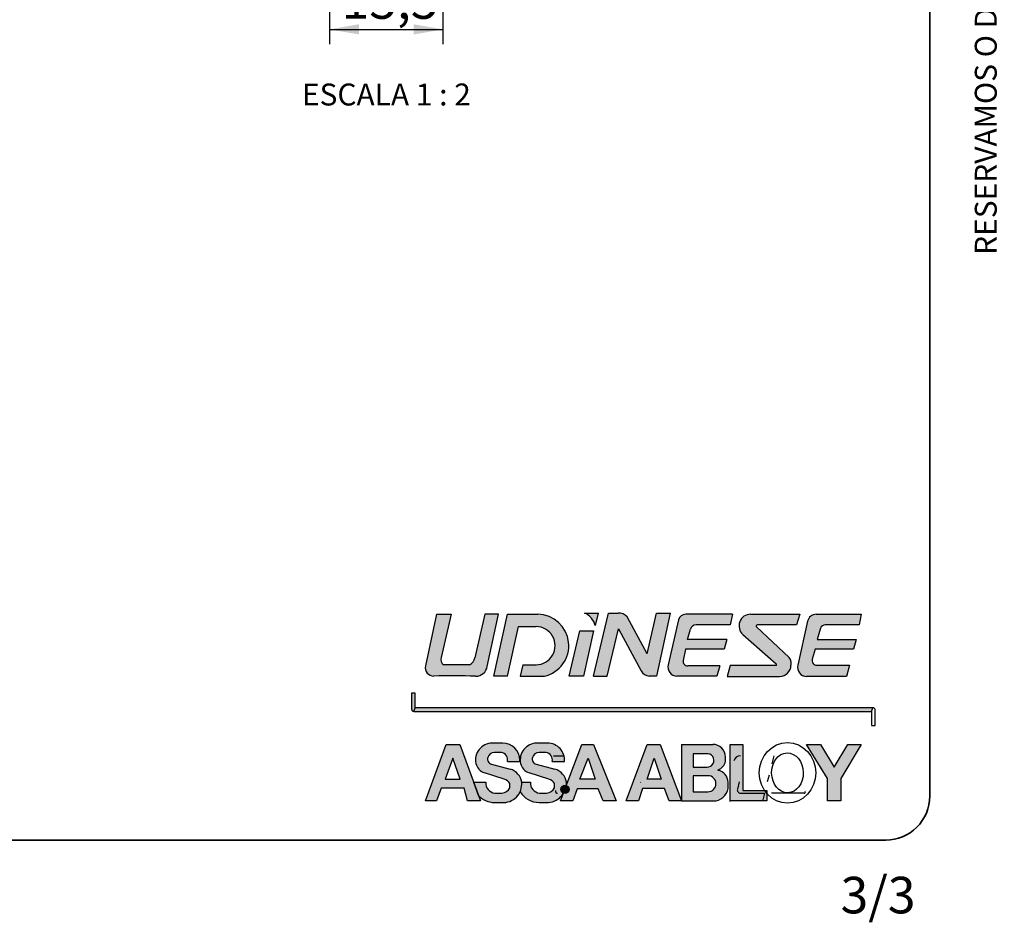
# Paper-space layout 'PG(3)' of a CAD drawing. Units: millimetres. Extents: x 10 to 205, y 4 to 287.
# Drawn here: x 138 to 205, y 4 to 66 of the extents above; entities that cross this region are included whole.
import ezdxf

# ---------------------------------------------------------------- set-up
doc = ezdxf.new("R2010")
doc.units = ezdxf.units.MM
for name, color, linetype in [('COTAS', 8, 'Continuous'), ('LOGOTIPO', 7, 'Continuous'), ('TEXTOS_EM_PORTUGUES', 7, 'Continuous')]:
    doc.layers.add(name, color=color, linetype=linetype)
doc.layers.add('DESENHO', color=179, linetype='Continuous', lineweight=25)
doc.layers.add('LAYOUT_', color=7, linetype='Continuous', lineweight=35)
doc.styles.add('SLDTEXTSTYLE0', font='TXT', dxfattribs={"width": 0.7})
doc.styles.add('SLDTEXTSTYLE2', font='TXT', dxfattribs={"width": 0.65})
doc.dimstyles.new('SLDDIMSTYLE5', dxfattribs={"dimtxt": 2.5, "dimasz": 2, "dimexe": 0, "dimexo": 0.0625, "dimtad": 1, "dimdec": 1, "dimlfac": 2, "dimrnd": 1e-09, "dimzin": 12, "dimdsep": 46, "dimtxsty": 'SLDTEXTSTYLE0', "dimsah": 1, "dimcen": 0.09, "dimadec": 0, "dimazin": 3, "dimtfac": 1, "dimtdec": 1, "dimtofl": 0, "dimtmove": 0, "dimatfit": 3, "dimfxl": 1, "dimfrac": 2, "dimtolj": 1, "dimtzin": 12, "dimarcsym": 0})

# ---------------------------------------------------------------- blocks, each defined once
blk = doc.blocks.new('_D_41')
at = {"layer": 'COTAS'}
for p, q in [((158.9520519418114, 76.85417477139742), (158.9520519418114, 64.4152936637083)), ((166.7020519418114, 76.85417477139742), (166.7020519418114, 64.4152936637083)), ((158.9520519418114, 65.4152936637083), (166.7020519418114, 65.4152936637083))]:
    blk.add_line(p, q, dxfattribs=at)
for points in [[(158.9520519418114, 65.4152936637083), (160.9520519418114, 65.0652936637083), (160.9520519418114, 65.76529366370829)], [(166.7020519418114, 65.4152936637083), (164.7020519418114, 65.76529366370829), (164.7020519418114, 65.0652936637083)]]:
    blk.add_solid(points, dxfattribs=at)
at = {"layer": 'COTAS', "insert": (159.7749686320716, 68.63796301313826), "char_height": 2.5, "attachment_point": 1, "style": 'SLDTEXTSTYLE0'}
blk.add_mtext('15,5', dxfattribs=at)

psp = doc.layouts.new('PG(3)')

# ---------------------------------------------------------------- hatches: boundary and pattern name
at = {"layer": 'DESENHO'}
h = psp.add_hatch(color=256, dxfattribs=at)
edge = h.paths.add_edge_path(flags=0)
edge.add_line((166.2719923067999, 25.44851014947391), (165.5000224177528, 21.90571976581012))
edge.add_arc((166.0601728990536, 21.78366362980676), 0.5732942194352403, 167.7074622073168, 271.0168977182062)
edge.add_arc((167.3341206368298, -49.98772803277897), 71.20940288803499, 88.71480226891128, 91.01689771820742, ccw=False)
edge.add_arc((168.9491065948281, 21.99836217798978), 0.7948009022819319, 268.7148022688893, 351.0868508344587)
edge.add_line((169.7343097471174, 21.87521801895997), (170.5097132035869, 25.4337660245445))
edge.add_line((170.5097132035869, 25.4337660245445), (169.5598886115773, 25.4337660245445))
edge.add_line((169.5598886115773, 25.4337660245445), (168.8891472226404, 22.46634729608809))
edge.add_arc((168.1595963667793, 22.63125154423817), 0.7479557890313745, 298.97061906241424, 347.2631688923629, ccw=False)
edge.add_line((168.5218770231192, 21.97688880967318), (166.7649822455362, 21.97688880967318))
edge.add_arc((167.0350299815144, 22.37214836213296), 0.4787023015586591, 166.653692219262, 235.6584771867602, ccw=False)
edge.add_line((166.5692561732932, 22.48265018606598), (167.2728872699789, 25.44851014947391))
edge.add_line((167.2728872699789, 25.44851014947391), (166.2719923067999, 25.44851014947391))
h = psp.add_hatch(color=256, dxfattribs=at)
edge = h.paths.add_edge_path(flags=0)
edge.add_arc((173.0684250131818, 23.29000118422208), 1.305025806819293, -90.0000000000395, 89.9999999999992, ccw=False)
edge.add_line((173.0684250131809, 21.98497537740273), (172.1642530947954, 21.98497537740273))
edge.add_line((172.1642530947954, 21.98497537740273), (171.9777407844268, 21.203761218053))
edge.add_line((171.9777407844268, 21.203761218053), (173.6389758047752, 21.203761218053))
edge.add_arc((173.1653614073343, 23.29230760379885), 2.141573394230017, 282.7767362723676, 449.4062933728175)
edge.add_line((173.1875522837649, 25.43376602456703), (171.1202979706501, 25.43376602456703))
edge.add_line((171.1202979706501, 25.43376602456703), (170.1742234505242, 21.203761218053))
edge.add_line((170.1742234505242, 21.203761218053), (171.1202979706235, 21.203761218053))
edge.add_line((171.1202979706235, 21.203761218053), (171.8787817751477, 24.59502699104132))
edge.add_line((171.8787817751477, 24.59502699104132), (173.0684250131818, 24.59502699104132))
h = psp.add_hatch(color=256, dxfattribs=at)
edge = h.paths.add_edge_path(flags=0)
edge.add_line((177.3246711396164, 25.518184935714), (176.3771777340342, 25.518184935714))
edge.add_arc((175.8892416399825, 24.34349082683195), 1.272001525675369, 14.574847779197285, 67.44332602392842, ccw=False)
edge.add_line((177.1203098168437, 24.66358304048266), (177.3246711396164, 25.518184935714))
h = psp.add_hatch(color=256, dxfattribs=at)
edge = h.paths.add_edge_path(flags=0)
edge.add_arc((180.8759081558602, 21.89820197604752), 0.6982300656115565, 207.1936721057637, 264.0280674355271)
edge.add_line((180.8032634164771, 21.203761218053), (181.3019931561835, 21.203761218053))
edge.add_line((181.3019931561835, 21.203761218053), (182.2372939680137, 25.518184935714))
edge.add_line((182.2372939680137, 25.518184935714), (181.3019931561835, 25.518184935714))
edge.add_line((181.3019931561835, 25.518184935714), (180.657115207227, 22.73933901021108))
edge.add_line((180.657115207227, 22.73933901021108), (179.294068543233, 25.25101464946621))
edge.add_arc((178.7284336358539, 24.77612243620252), 0.7385563368248844, 40.01593694048333, 94.19377315961732)
edge.add_line((178.6744231514979, 25.51270123731197), (178.0173583130216, 25.51270123731197))
edge.add_line((178.0173583130216, 25.51270123731197), (176.9967893531393, 21.203761218053))
edge.add_line((176.9967893531393, 21.203761218053), (177.9338807914242, 21.203761218053))
edge.add_line((177.9338807914242, 21.203761218053), (178.7009632101522, 24.44245675167776))
edge.add_line((178.7009632101522, 24.44245675167776), (180.2548556581654, 21.57911104914611))
h = psp.add_hatch(color=256, dxfattribs=at)
edge = h.paths.add_edge_path(flags=0)
edge.add_line((183.4266616539111, 23.70430219666387), (183.6241906570653, 24.41143193046147))
edge.add_arc((184.0169274114629, 24.30172518799233), 0.4077716611022109, 89.9999999999992, 164.3928719363685, ccw=False)
edge.add_line((184.0169274114629, 24.70949684909462), (186.3342281596952, 24.70949684909462))
edge.add_line((186.3342281596952, 24.70949684909462), (186.4917199656176, 25.43540528437848))
edge.add_line((186.4917199656176, 25.43540528437848), (183.3012600750537, 25.43540528437848))
edge.add_arc((183.3012600750537, 24.93613796349758), 0.4992673208808899, 90, 166.8022057871365)
edge.add_line((182.8151795557971, 25.05012737747458), (182.0956109109968, 21.98169945682858))
edge.add_arc((182.7124622416863, 21.83704333729574), 0.6335857930000013, 166.8022057871468, 268.2259906923874)
edge.add_line((182.6928481003933, 21.203761218053), (185.4316939995382, 21.203761218053))
edge.add_line((185.4316939995382, 21.203761218053), (185.638121829344, 21.90571976581002))
edge.add_line((185.638121829344, 21.90571976581002), (183.4354848477196, 21.90571976581001))
edge.add_arc((183.4354848477196, 22.21736647237115), 0.3116467065608197, 167.7589222497441, 270, ccw=False)
edge.add_line((183.1309236984575, 22.28344351884114), (183.2961914296325, 23.04519261072179))
edge.add_line((183.2961914296325, 23.04519261072179), (185.9217621187757, 23.04519261072179))
edge.add_line((185.9217621187757, 23.04519261072179), (186.1058772157058, 23.70430219666385))
edge.add_line((186.1058772157058, 23.70430219666385), (183.4266616539111, 23.70430219666387))
h = psp.add_hatch(color=256, dxfattribs=at)
edge = h.paths.add_edge_path(flags=0)
edge.add_line((187.2093446852849, 24.06125580098827), (189.4842027716069, 22.0441418610999))
edge.add_arc((189.4375679349354, 21.99154808679315), 0.07029162885581942, -48.436634193147825, 48.436634193117186, ccw=False)
edge.add_line((189.4842027716068, 21.93895431248637), (186.3465279144055, 21.93895431248639))
edge.add_line((186.3465279144055, 21.93895431248639), (186.1265911727657, 21.18968129243881))
edge.add_line((186.1265911727657, 21.18968129243881), (189.7321172038589, 21.18968129243881))
edge.add_arc((189.7321172038589, 21.94981641678084), 0.7601351243420318, 270.0000000000008, 360.0000000000008)
edge.add_line((190.4922523282009, 21.94981641678084), (190.4922523282009, 22.20359557290174))
edge.add_arc((190.1252663489972, 22.20359557290163), 0.3669859792037138, 1.719471817892185e-11, 46.81757321183044)
edge.add_line((190.3764034756064, 22.47119387740034), (188.1441150444547, 24.5661641852781))
edge.add_arc((188.2008390356793, 24.62660623970902), 0.08289060938547352, 89.9999999999992, 226.8175732118992, ccw=False)
edge.add_line((188.2008390356793, 24.70949684909462), (190.8702324204281, 24.70949684909462))
edge.add_line((190.8702324204281, 24.70949684909462), (191.1038043415934, 25.4354052843785))
edge.add_line((191.1038043415934, 25.4354052843785), (187.7308324704119, 25.43540528437848))
edge.add_arc((187.7308324704119, 24.64937860429394), 0.7860266800845418, 90, 228.4366341933597)
h = psp.add_hatch(color=256, dxfattribs=at)
edge = h.paths.add_edge_path(flags=0)
edge.add_arc((192.839518723436, 24.34858890435786), 0.3609079447365545, 89.99999999999909, 156.2536916164958, ccw=False)
edge.add_line((192.839518723436, 24.70949684909462), (195.1523311190311, 24.70949684909462))
edge.add_line((195.1523311190311, 24.70949684909462), (195.3030264332086, 25.43540528437848))
edge.add_line((195.3030264332086, 25.43540528437848), (192.2295261232359, 25.43540528437848))
edge.add_arc((192.2295261232359, 24.82508645337433), 0.6103188310040094, 90, 167.3223162817401)
edge.add_line((191.6340868052671, 24.95903082277739), (190.9577523618725, 21.95243844798133))
edge.add_arc((191.567987558539, 21.8151657383393), 0.6254844459003837, 167.3223162817523, 270.0000000000008)
edge.add_line((191.567987558539, 21.18968129243881), (194.2887052632134, 21.18968129243881))
edge.add_line((194.2887052632134, 21.18968129243881), (194.4950073133192, 21.94981641678084))
edge.add_line((194.4950073133192, 21.94981641678084), (192.2762991588254, 21.94981641678084))
edge.add_arc((192.2762991588254, 22.28185506002577), 0.3320386432447198, 164.7055715029309, 270, ccw=False)
edge.add_line((191.956020303905, 22.36943996568051), (192.1411313584383, 23.04635062894843))
edge.add_line((192.1411313584383, 23.04635062894843), (194.7676184268392, 23.04635062894844))
edge.add_line((194.7676184268392, 23.04635062894844), (194.9478615181733, 23.70546021487674))
edge.add_line((194.9478615181733, 23.70546021487674), (192.2935498174425, 23.70546021487673))
edge.add_line((192.2935498174425, 23.70546021487673), (192.5091661740845, 24.49392209984613))
for points in [[(175.338497399967, 21.203761218053), (176.3171615034782, 21.203761218053), (176.9967893531393, 24.2951784177593), (176.0724954776008, 24.29517841775929)], [(164.8039086893425, 19.04847281607901), (164.719102013144, 18.79453981528954), (196.0139073296947, 18.79453981528955), (196.0989951983563, 19.0498644098488), (164.8039086893425, 19.04986440984879)], [(194.3764965259245, 16.54197763011278), (193.4559785567753, 14.98661122411193), (192.5091895126645, 16.54197763011278), (191.567987558539, 16.54197763011278), (192.9887530626573, 14.19876986350521), (192.9887530626573, 12.67157072663149), (193.9162375413499, 12.67157072663149), (193.9162375413499, 14.19876986350521), (195.3030264332086, 16.54197763011278)]]:
    psp.add_hatch(color=256, dxfattribs=at).paths.add_polyline_path(points, flags=0)
h = psp.add_hatch(color=256, dxfattribs=at)
edge = h.paths.add_edge_path(flags=0)
edge.add_line((164.550959706165, 20.03435531297892), (164.550959706165, 18.96422373319872))
edge.add_arc((164.720650691196, 18.96422373319872), 0.1696909850309156, 180, 269.4770850789442)
edge.add_line((164.719102013144, 18.79453981528954), (164.8039086893425, 19.04847281607901))
edge.add_line((164.8039086893425, 19.04847281607901), (164.8039086893425, 19.04986440984879))
edge.add_line((164.8039086893425, 19.04986440984879), (164.8039086893425, 20.03435531297892))
edge.add_line((164.8039086893425, 20.03435531297892), (164.550959706165, 20.03435531297892))
h = psp.add_hatch(color=256, dxfattribs=at)
h.paths.add_polyline_path([(168.3759472712172, 12.67157072663149), (169.2580455481414, 12.67157072663149), (169.1131389287622, 13.06921030479413), (168.7912815855195, 13.95242198100098), (167.8471383640536, 16.54325402108591), (166.928495457201, 16.54325402108591), (165.5000224177528, 12.6715707266315), (166.2719923067999, 12.67157072663149), (166.5692561732932, 13.53920837606525), (168.1595963667793, 13.53920837606525)], flags=0)
h.paths.add_polyline_path([(166.8617984659311, 14.17456005438977), (167.3865801534822, 15.60234446556585), (167.8782675003774, 14.17456005438976)], flags=0)
h = psp.add_hatch(color=256, dxfattribs=at)
edge = h.paths.add_edge_path(flags=0)
edge.add_arc((170.2860126755583, 13.86282050446096), 0.6484024177036284, 172.0569889840598, 266.08536979765347, ccw=False)
edge.add_line((169.6438310262676, 13.95242198100099), (168.7912815855195, 13.95242198100098))
edge.add_line((168.7912815855195, 13.95242198100098), (169.1131389287622, 13.06921030479413))
edge.add_arc((170.2484260874178, 14.10498301049844), 1.536783013470256, 222.3755813376623, 269.088145475632)
edge.add_line((170.2239694275854, 12.56839461334035), (170.7295367494304, 12.56839461334035))
edge.add_arc((170.8281502148932, 13.82937594366684), 1.264831423946627, 265.5283564423802, 335.2155205564163)
edge.add_arc((170.8281502148932, 13.82937594366684), 1.264831423946627, 335.2155205564163, 365.5801129463613)
edge.add_arc((171.0262590996119, 13.81144086924734), 1.070049117599742, 7.567763998835667, 7.570845461985082)
edge.add_arc((171.0262590996119, 13.81144086924734), 1.070049117599742, 7.570845461985082, 74.79511182071398)
edge.add_line((171.3069024952097, 14.84403197834294), (170.0123664844515, 15.19586822657537))
edge.add_arc((170.1052444267579, 15.53760061351638), 0.3541289827893871, 164.0198653914682, 254.7951118207375, ccw=False)
edge.add_arc((170.2239694275854, 15.50360131146077), 0.4776262635763435, 89.9999999999992, 164.0198653914795, ccw=False)
edge.add_line((170.2239694275854, 15.98122757503728), (170.7001842115444, 15.98122757503728))
edge.add_arc((170.6103367595775, 15.47344121289473), 0.5156738835765453, -11.131721441072784, 79.96596846399268, ccw=False)
edge.add_line((171.1163087160595, 15.37388251936788), (171.9605921778511, 15.37388251936788))
edge.add_line((171.9605921778511, 15.37388251936788), (171.9605921778511, 15.46297482154312))
edge.add_arc((170.7987083024878, 15.46297482154312), 1.161883875363257, 0, 90)
edge.add_line((170.7987083024878, 16.62485869690632), (170.0665533085069, 16.62485869690632))
edge.add_arc((170.0665533085069, 15.48840188984601), 1.1364568070604, 90, 192.7888499479132)
edge.add_arc((169.8125457957858, 15.43074477921335), 0.8759876938716616, 192.7888499479107, 251.8134818904938)
edge.add_line((169.5391400693351, 14.59851659622613), (170.887780553144, 14.15545778286963))
edge.add_arc((170.6621223532468, 13.46856977904198), 0.7230053616559301, 32.62163917601089, 71.8134818905034, ccw=False)
edge.add_line((171.2710727925209, 13.85833395837498), (171.2710727925209, 13.57806235249625))
edge.add_arc((170.7295367494304, 13.80190659747037), 0.5859757093721164, 270, 337.5422163569285, ccw=False)
edge.add_line((170.7295367494304, 13.21593088809824), (170.2417462150496, 13.21593088809824))
h = psp.add_hatch(color=256, dxfattribs=at)
edge = h.paths.add_edge_path(flags=0)
edge.add_line((172.6993864887963, 13.95242198100099), (172.0869802883343, 13.95242198100099))
edge.add_arc((171.0262590996119, 13.81144086924734), 1.070049117599742, 7.567763998834778, 7.570845461984277, ccw=False)
edge.add_arc((170.8281502148932, 13.82937594366684), 1.264831423946627, -24.784479443585383, 5.580112946359691, ccw=False)
edge.add_arc((173.2849281136133, 14.10516812810003), 1.536783013470412, 211.633478359136, 269.7985515603569)
edge.add_line((173.2795248901136, 12.56839461334035), (173.7850922119586, 12.56839461334035))
edge.add_arc((173.8118403886451, 13.89986417256305), 1.331738207040926, 268.8491276386978, 326.2440801459377)
edge.add_line((174.9190637889402, 13.15987566323901), (174.937069566228, 13.20737624124536))
edge.add_arc((175.0510540330679, 13.46432435159125), 0.2810956956111486, 73.02826643066578, 246.07750030994362, ccw=False)
edge.add_arc((173.8118403886451, 13.89986417256305), 1.331738207040926, 352.8097526413648, 362.2593417500278)
edge.add_arc((174.0818145621406, 13.81144086924734), 1.070049117599464, 7.567763998838038, 74.79511182073759)
edge.add_line((174.3624579577379, 14.84403197834295), (173.0679219469798, 15.19586822657538))
edge.add_arc((173.1607998892866, 15.53760061351638), 0.3541289827896589, 164.0198653914884, 254.79511182067512, ccw=False)
edge.add_arc((173.2795248901136, 15.50360131146077), 0.4776262635763435, 89.9999999999992, 164.0198653914803, ccw=False)
edge.add_line((173.2795248901136, 15.98122757503728), (173.755739674073, 15.98122757503728))
edge.add_arc((173.6658922221057, 15.47344121289473), 0.515673883576584, -11.131721441072898, 79.96596846394613, ccw=False)
edge.add_line((174.1718641785877, 15.37388251936788), (175.0161476403793, 15.37388251936788))
edge.add_arc((173.8542637650165, 15.4598023237572), 1.165056373148939, 355.770749361558, 450.0000000000008)
edge.add_line((173.8542637650165, 16.62485869690632), (173.1221087710351, 16.62485869690632))
edge.add_arc((173.1221087710351, 15.48840188984601), 1.136456807060184, 90, 192.7888499479176)
edge.add_arc((172.868101258314, 15.43074477921335), 0.875987693871445, 192.7888499479167, 251.8134818904957)
edge.add_line((172.5946955318634, 14.59851659622612), (173.9433360156726, 14.15545778286963))
edge.add_arc((173.717677815775, 13.46856977904198), 0.7230053616561865, 32.62163917599139, 71.8134818904714, ccw=False)
edge.add_line((174.3266282550495, 13.85833395837498), (174.3266282550495, 13.57806235249625))
edge.add_arc((173.7850922119586, 13.80190659747037), 0.5859757093723216, 270, 337.5422163569455, ccw=False)
edge.add_line((173.7850922119586, 13.21593088809824), (173.2973016775779, 13.21593088809824))
edge.add_arc((173.3415681380866, 13.86282050446096), 0.6484024177034085, 172.0569889840546, 266.08536979765597, ccw=False)
h = psp.add_hatch(color=256, dxfattribs=at)
edge = h.paths.add_edge_path(flags=0)
edge.add_arc((175.0510540330679, 13.46432435159125), 0.2810956956111486, -111.75781338780092, 72.4026323804602, ccw=False)
edge.add_arc((173.8118403886451, 13.89986417256305), 1.331738207040926, 326.2440801459369, 328.46070040150084, ccw=False)
edge.add_line((174.9190637889402, 13.15987566323901), (174.7339647794939, 12.67157072663149))
edge.add_line((174.7339647794939, 12.67157072663149), (175.5747747301113, 12.67157072663149))
edge.add_line((175.5747747301113, 12.67157072663149), (175.8892416399825, 13.50115779438166))
edge.add_line((175.8892416399825, 13.50115779438166), (177.3246711396164, 13.50115779438165))
edge.add_line((177.3246711396164, 13.50115779438165), (177.6563254214079, 12.67157072663149))
edge.add_line((177.6563254214079, 12.67157072663149), (178.5446200658663, 12.67157072663149))
edge.add_line((178.5446200658663, 12.67157072663149), (176.9967893531393, 16.54325402108591))
edge.add_line((176.9967893531393, 16.54325402108591), (176.2015820181642, 16.54325402108591))
edge.add_line((176.2015820181642, 16.54325402108591), (175.1360365976953, 13.73226605010133))
h.paths.add_polyline_path([(176.6262406580834, 15.60234446556585), (177.1203098168437, 14.17456005438977), (176.0724954776008, 14.17456005438977)], flags=0)
h = psp.add_hatch(color=256, dxfattribs=at)
h.paths.add_polyline_path([(179.2288116172136, 12.67157072663148), (180.0740441388316, 12.6715707266315), (180.3471078647086, 13.52713872254815), (181.8563708855514, 13.52713872254817), (182.1781729678423, 12.67157072663149), (183.0170826779596, 12.67157072663149), (181.560838694931, 16.54325402108591), (180.657115207227, 16.54325402108591)], flags=0)
h.paths.add_polyline_path([(181.1409884525537, 15.60234446556585), (181.6248616978804, 14.17456005438976), (180.657115207227, 14.17456005438978)], flags=0)
h = psp.add_hatch(color=256, dxfattribs=at)
edge = h.paths.add_edge_path(flags=0)
edge.add_line((183.0170826779596, 12.67157072663149), (185.1904232790736, 12.67157072663149))
edge.add_arc((185.1904232790736, 13.68569072376413), 1.014119997132617, 270.0000000000008, 351.005223561596)
edge.add_line((186.1920722352926, 13.52713872254817), (186.1920722352926, 13.95242198100099))
edge.add_arc((185.3654793970749, 13.95242198100099), 0.8265928382174673, 0, 79.93505949432449)
edge.add_line((185.509938292892, 14.76629380605176), (185.509938292892, 14.80997344700074))
edge.add_arc((185.322142833055, 15.48312155189845), 0.6988529930269587, 285.5880866537502, 352.3471735812969)
edge.add_line((186.0147712677374, 15.39005513834312), (186.0147712677374, 15.67677860801697))
edge.add_arc((185.1495722456416, 15.67677860801697), 0.8651990220958083, 0, 90)
edge.add_line((185.1495722456416, 16.54197763011278), (183.0170826779596, 16.54197763011278))
edge.add_line((183.0170826779596, 16.54197763011278), (183.0170826779596, 12.67157072663149))
edge = h.paths.add_edge_path(flags=0)
edge.add_arc((184.8191175237228, 13.85092762921502), 0.5517768147976221, -90.0000000000008, 89.9999999999992, ccw=False)
edge.add_line((184.8191175237228, 13.29915081441745), (183.8190205885919, 13.29915081441745))
edge.add_line((183.8190205885919, 13.29915081441745), (183.8190205885919, 14.4027044440127))
edge.add_line((183.8190205885919, 14.4027044440127), (184.8191175237228, 14.4027044440127))
edge = h.paths.add_edge_path(flags=0)
edge.add_arc((184.7647119134894, 15.44498484228218), 0.458373618170271, -90.0000000000008, 96.31672358391631, ccw=False)
edge.add_line((184.7647119134894, 14.98661122411193), (183.8190205885919, 14.98661122411193))
edge.add_line((183.8190205885919, 14.98661122411193), (183.8190205885919, 15.90057562090263))
edge.add_line((183.8190205885919, 15.90057562090263), (184.7142796195645, 15.90057562090263))
h = psp.add_hatch(color=256, dxfattribs=at)
edge = h.paths.add_edge_path(flags=0)
edge.add_ellipse((190.2582777580589, 14.59497658415897), major_axis=(0, -2.074329288377141), ratio=0.9311589483714064, start_angle=305.7610171183513, end_angle=313.2535286632162, ccw=False)
edge.add_line((188.6909150602588, 13.38272670707518), (187.209344685285, 13.38272670707518))
edge.add_line((187.209344685285, 13.38272670707518), (187.209344685285, 16.54197763011278))
edge.add_line((187.209344685285, 16.54197763011278), (186.3465279144054, 16.54197763011278))
edge.add_line((186.3465279144054, 16.54197763011278), (186.3465279144054, 12.67157072663149))
edge.add_line((186.3465279144054, 12.67157072663149), (188.8514886853861, 12.67157072663149))
edge.add_line((188.8514886853861, 12.67157072663149), (188.8514886853861, 13.17358839179531))
h = psp.add_hatch(color=256, dxfattribs=at)
edge = h.paths.add_edge_path(flags=0)
edge.add_arc((173.8118403886451, 13.89986417256305), 1.331738207040926, 352.2360525444682, 352.8097526413648)
edge.add_arc((175.0510540330679, 13.46432435159125), 0.2810956956111486, 73.02826643066663, 246.0775003099443)
edge.add_line((174.937069566228, 13.20737624124536), (175.1313706066747, 13.71995681918568))
h = psp.add_hatch(color=256, dxfattribs=at)
edge = h.paths.add_edge_path(flags=0)
edge.add_line((175.1313706066747, 13.71995681918568), (174.937069566228, 13.20737624124536))
edge.add_arc((175.0510540330679, 13.46432435159125), 0.2810956956111486, 246.0775003099443, 248.2421866122009)
edge.add_arc((173.8118403886451, 13.89986417256305), 1.331738207040926, 328.4607004015017, 352.2360525444682)
h = psp.add_hatch(color=256, dxfattribs=at)
edge = h.paths.add_edge_path(flags=0)
edge.add_arc((173.8118403886451, 13.89986417256305), 1.331738207040926, 328.46070040150084, 352.2360525444674, ccw=False)
edge.add_arc((175.0510540330679, 13.46432435159125), 0.2810956956111486, 248.2421866122009, 432.4026323804619)
edge.add_line((175.1360365976953, 13.73226605010133), (175.1313706066747, 13.71995681918568))
h = psp.add_hatch(color=256, dxfattribs=at)
edge = h.paths.add_edge_path(flags=0)
edge.add_line((188.8514886853861, 13.38272670707518), (188.6909150602588, 13.38272670707518))
edge.add_ellipse((190.2582777580589, 14.59497658415897), major_axis=(0, -2.074329288377141), ratio=0.9311589483714064, start_angle=305.7610171183521, end_angle=313.253528663217)
edge.add_line((188.8514886853861, 13.17358839179531), (188.8514886853861, 13.38272670707518))

# ---------------------------------------------------------------- linework, layer by layer
at = {"layer": 'DESENHO', "color": 7}
for p, q in [((166.2719923067999, 25.44851014947391), (165.5000224177528, 21.90571976581012)), ((166.2719923067999, 25.44851014947391), (167.2728872699789, 25.44851014947391)), ((167.2728872699789, 25.44851014947391), (166.5692561732932, 22.48265018606598)), ((169.5598886115773, 25.4337660245445), (168.8891472226404, 22.46634729608809)), ((170.5097132035869, 25.4337660245445), (169.5598886115773, 25.4337660245445)), ((169.7343097471174, 21.87521801895997), (170.5097132035869, 25.4337660245445)), ((170.1742234505242, 21.203761218053), (171.1202979706501, 25.43376602456703)), ((171.1202979706501, 25.43376602456703), (173.1875522837649, 25.43376602456703)), ((176.3771777340342, 25.518184935714), (177.3246711396164, 25.518184935714)), ((176.9967893531393, 21.203761218053), (178.0173583130216, 25.51270123731197)), ((177.3246711396164, 25.518184935714), (177.1203098168437, 24.66358304048266)), ((178.0173583130216, 25.51270123731197), (178.6744231514979, 25.51270123731197)), ((180.657115207227, 22.73933901021107), (179.294068543233, 25.25101464946621)), ((180.657115207227, 22.73933901021107), (181.3019931561835, 25.518184935714)), ((182.2372939680137, 25.518184935714), (181.3019931561835, 21.203761218053)), ((181.3019931561835, 25.518184935714), (182.2372939680137, 25.518184935714)), ((182.8151795557971, 25.05012737747458), (182.0956109109968, 21.98169945682859)), ((186.4917199656176, 25.43540528437848), (183.3012600750537, 25.43540528437848)), ((186.4917199656176, 25.43540528437848), (186.3342281596952, 24.70949684909462)), ((187.7308324704119, 25.43540528437848), (191.1038043415934, 25.43540528437848)), ((191.1038043415934, 25.43540528437848), (190.8702324204281, 24.70949684909462)), ((191.6340868052671, 24.95903082277739), (190.9577523618724, 21.95243844798133)), ((192.2295261232359, 25.43540528437848), (195.3030264332085, 25.43540528437848)), ((195.3030264332085, 25.43540528437848), (195.1523311190311, 24.70949684909462)), ((171.1202979706235, 21.203761218053), (171.8787817751477, 24.59502699104132)), ((171.8787817751477, 24.59502699104132), (173.0684250131818, 24.59502699104132)), ((175.338497399967, 21.203761218053), (176.0724954776008, 24.29517841775929)), ((176.0724954776008, 24.29517841775929), (176.9967893531393, 24.29517841775929)), ((176.9967893531393, 24.29517841775929), (176.3171615034782, 21.203761218053)), ((177.9338807914242, 21.203761218053), (178.7009632101522, 24.44245675167777)), ((178.7009632101522, 24.44245675167777), (180.2548556581654, 21.57911104914611)), ((183.4266616539111, 23.70430219666386), (183.6241906570653, 24.41143193046146)), ((186.3342281596952, 24.70949684909462), (184.0169274114629, 24.70949684909462)), ((188.1441150444547, 24.56616418527812), (190.3764034756064, 22.47119387740037)), ((190.8702324204281, 24.70949684909462), (188.2008390356793, 24.70949684909462)), ((192.5091661740846, 24.49392209984613), (192.2935498174425, 23.70546021487673)), ((195.1523311190311, 24.70949684909462), (192.839518723436, 24.70949684909462)), ((186.1058772157058, 23.70430219666386), (183.4266616539111, 23.70430219666386)), ((186.1058772157058, 23.70430219666386), (185.9217621187757, 23.04519261072179)), ((187.209344685285, 24.06125580098827), (189.4842027716068, 22.04414186109992)), ((192.2935498174425, 23.70546021487673), (194.9478615181733, 23.70546021487673)), ((194.9478615181733, 23.70546021487673), (194.7676184268392, 23.04635062894844)), ((183.2961914296325, 23.04519261072179), (183.1309236984575, 22.28344351884114)), ((185.9217621187757, 23.04519261072179), (183.2961914296325, 23.04519261072179)), ((192.1411313584383, 23.04635062894844), (191.956020303905, 22.36943996568052)), ((194.7676184268392, 23.04635062894844), (192.1411313584383, 23.04635062894844)), ((168.5218770231192, 21.97688880967318), (166.7649822455362, 21.97688880967318)), ((172.1642530947954, 21.98497537740273), (171.9777407844268, 21.203761218053)), ((172.1642530947954, 21.98497537740273), (173.0684250131809, 21.98497537740273)), ((185.6381218293439, 21.90571976581001), (183.4354848477196, 21.90571976581001)), ((185.6381218293439, 21.90571976581001), (185.4316939995382, 21.203761218053)), ((186.3465279144054, 21.93895431248637), (186.1265911727657, 21.18968129243881)), ((189.4842027716068, 21.93895431248637), (186.3465279144054, 21.93895431248637)), ((190.4922523282009, 22.20359557290174), (190.4922523282009, 21.94981641678084)), ((192.2762991588254, 21.94981641678084), (194.4950073133192, 21.94981641678084)), ((194.4950073133192, 21.94981641678084), (194.2887052632134, 21.18968129243881)), ((171.1202979706235, 21.203761218053), (170.1742234505242, 21.203761218053)), ((171.9777407844268, 21.203761218053), (173.6389758047752, 21.203761218053)), ((176.3171615034782, 21.203761218053), (175.338497399967, 21.203761218053)), ((176.9967893531393, 21.203761218053), (177.9338807914242, 21.203761218053)), ((181.3019931561835, 21.203761218053), (180.8032634164771, 21.203761218053)), ((185.4316939995382, 21.203761218053), (182.6928481003933, 21.203761218053)), ((186.1265911727657, 21.18968129243881), (189.7321172038589, 21.18968129243881)), ((194.2887052632134, 21.18968129243881), (191.567987558539, 21.18968129243881)), ((164.8039086893425, 20.03435531297892), (164.550959706165, 20.03435531297892)), ((164.550959706165, 20.03435531297892), (164.550959706165, 18.96422373319872)), ((164.8039086893425, 19.04847281607901), (164.8039086893425, 20.03435531297892)), ((164.719102013144, 18.79453981528955), (164.8039086893425, 19.04847281607901)), ((196.0989951983562, 19.04986440984879), (164.8039086893425, 19.04986440984879)), ((196.0139073296947, 18.79453981528955), (196.0989951983562, 19.04986440984879)), ((196.2576132950092, 17.82574116251711), (196.2576132950092, 18.89300521751624)), ((164.719102013144, 18.79453981528955), (196.0139073296947, 18.79453981528955)), ((196.0139073296947, 18.79453981528955), (196.0139073296947, 17.82574116251711)), ((196.0139073296947, 17.82574116251711), (196.2576132950092, 17.82574116251711)), ((165.5000224177528, 12.67157072663149), (166.928495457201, 16.54325402108591)), ((166.928495457201, 16.54325402108591), (167.8471383640536, 16.54325402108591)), ((167.8471383640536, 16.54325402108591), (169.2580455481414, 12.67157072663149)), ((170.7987083024878, 16.62485869690632), (170.0665533085069, 16.62485869690632)), ((173.8542637650165, 16.62485869690632), (173.1221087710351, 16.62485869690632)), ((174.7339647794939, 12.67157072663149), (176.2015820181642, 16.54325402108591)), ((176.2015820181642, 16.54325402108591), (176.9967893531393, 16.54325402108591)), ((176.9967893531393, 16.54325402108591), (178.5446200658663, 12.67157072663149)), ((179.2288116172136, 12.67157072663149), (180.657115207227, 16.54325402108591)), ((180.657115207227, 16.54325402108591), (181.560838694931, 16.54325402108591)), ((181.560838694931, 16.54325402108591), (183.0170826779596, 12.67157072663149)), ((183.0170826779596, 16.54197763011278), (185.1495722456416, 16.54197763011278)), ((183.0170826779596, 16.54197763011278), (183.0170826779596, 12.67157072663149)), ((186.3465279144054, 16.54197763011278), (187.209344685285, 16.54197763011278)), ((186.3465279144054, 12.62719847047777), (186.3465279144054, 16.54197763011278)), ((187.209344685285, 16.54197763011278), (187.209344685285, 13.38272670707518)), ((191.567987558539, 16.54197763011278), (192.5091895126645, 16.54197763011278)), ((192.9887530626573, 14.19876986350521), (191.567987558539, 16.54197763011278)), ((192.5091895126645, 16.54197763011278), (193.4559785567753, 14.98661122411193)), ((193.4559785567753, 14.98661122411193), (194.3764965259245, 16.54197763011278)), ((195.3030264332085, 16.54197763011278), (193.9162375413499, 14.19876986350521)), ((194.3764965259245, 16.54197763011278), (195.3030264332085, 16.54197763011278)), ((167.3865801534822, 15.60234446556585), (166.8617984659311, 14.17456005438977)), ((167.8782675003774, 14.17456005438977), (167.3865801534822, 15.60234446556585)), ((170.7001842115444, 15.98122757503728), (170.2239694275854, 15.98122757503728)), ((173.755739674073, 15.98122757503728), (173.2795248901136, 15.98122757503728)), ((176.0724954776008, 14.17456005438977), (176.6262406580834, 15.60234446556585)), ((176.6262406580834, 15.60234446556585), (177.1203098168437, 14.17456005438977)), ((180.657115207227, 14.17456005438977), (181.1409884525537, 15.60234446556585)), ((181.1409884525537, 15.60234446556585), (181.6248616978804, 14.17456005438977)), ((184.7142796195645, 15.90057562090263), (183.8190205885919, 15.90057562090263)), ((183.8190205885919, 15.90057562090263), (183.8190205885919, 14.98661122411193)), ((186.0147712677374, 15.39005513834312), (186.0147712677374, 15.67677860801697)), ((170.0123664844515, 15.19586822657536), (171.3069024952097, 14.84403197834293)), ((171.1163087160595, 15.37388251936788), (171.9605921778511, 15.37388251936788)), ((171.9605921778511, 15.37388251936788), (171.9605921778511, 15.46297482154312)), ((173.0679219469798, 15.19586822657536), (174.3624579577379, 14.84403197834293)), ((174.1718641785877, 15.37388251936788), (175.0161476403793, 15.37388251936788)), ((183.8190205885919, 14.98661122411193), (184.7647119134894, 14.98661122411193)), ((166.8617984659311, 14.17456005438977), (167.8782675003774, 14.17456005438977)), ((170.8877805531439, 14.15545778286963), (169.5391400693352, 14.59851659622612)), ((173.9433360156726, 14.15545778286963), (172.5946955318634, 14.59851659622612)), ((177.1203098168437, 14.17456005438977), (176.0724954776008, 14.17456005438977)), ((181.6248616978804, 14.17456005438977), (180.657115207227, 14.17456005438977)), ((184.8191175237228, 14.4027044440127), (183.8190205885919, 14.4027044440127)), ((183.8190205885919, 14.4027044440127), (183.8190205885919, 13.29915081441745)), ((185.509938292892, 14.76629380605176), (185.509938292892, 14.80997344700074)), ((192.9887530626573, 12.67157072663149), (192.9887530626573, 14.19876986350521)), ((193.9162375413499, 14.19876986350521), (193.9162375413499, 12.67157072663149)), ((166.5692561732932, 13.53920837606525), (166.2719923067999, 12.67157072663149)), ((168.1595963667793, 13.53920837606525), (166.5692561732932, 13.53920837606525)), ((168.3759472712172, 12.67157072663149), (168.1595963667793, 13.53920837606525)), ((168.7912815855195, 13.95242198100099), (169.1131389287621, 13.06921030479413)), ((168.7912815855195, 13.95242198100099), (169.6438310262676, 13.95242198100099)), ((171.2710727925209, 13.57806235249625), (171.2710727925209, 13.85833395837498)), ((172.0869802883343, 13.95242198100099), (172.6993864887963, 13.95242198100099)), ((174.3266282550495, 13.57806235249625), (174.3266282550495, 13.85833395837498)), ((175.8892416399825, 13.50115779438165), (175.5747747301113, 12.67157072663149)), ((177.3246711396164, 13.50115779438165), (175.8892416399825, 13.50115779438165)), ((177.6563254214079, 12.67157072663149), (177.3246711396164, 13.50115779438165)), ((180.3471078647086, 13.52713872254817), (180.0740441388316, 12.67157072663149)), ((181.8563708855514, 13.52713872254817), (180.3471078647086, 13.52713872254817)), ((182.1781729678422, 12.67157072663149), (181.8563708855514, 13.52713872254817)), ((186.1920722352926, 13.52713872254817), (186.1920722352926, 13.95242198100099)), ((170.2417462150496, 13.21593088809824), (170.7295367494304, 13.21593088809824)), ((173.2973016775779, 13.21593088809824), (173.7850922119586, 13.21593088809824)), ((183.8190205885919, 13.29915081441745), (184.8191175237228, 13.29915081441745)), ((187.209344685285, 13.38272670707518), (188.8514886853861, 13.38272670707518)), ((188.8514886853861, 13.38272670707518), (188.8514886853861, 12.67157072663149)), ((166.2719923067999, 12.67157072663149), (165.5000224177528, 12.67157072663149)), ((169.2580455481414, 12.67157072663149), (168.3759472712172, 12.67157072663149)), ((170.2239694275854, 12.56839461334035), (170.7295367494304, 12.56839461334035)), ((173.2795248901136, 12.56839461334035), (173.7850922119586, 12.56839461334035)), ((175.5747747301113, 12.67157072663149), (174.7339647794939, 12.67157072663149)), ((178.5446200658663, 12.67157072663149), (177.6563254214079, 12.67157072663149)), ((180.0740441388316, 12.67157072663149), (179.2288116172136, 12.67157072663149)), ((183.0170826779596, 12.67157072663149), (182.1781729678422, 12.67157072663149)), ((183.0170826779596, 12.67157072663149), (185.1904232790736, 12.67157072663149)), ((188.8514886853861, 12.67157072663149), (186.3461349456383, 12.67157072663149)), ((193.9162375413499, 12.67157072663149), (192.9887530626573, 12.67157072663149))]:
    psp.add_line(p, q, dxfattribs=at)
psp.add_circle((175.0510540330679, 13.46432435159125), 0.281095695611166, dxfattribs=at)
for centre, radius, start, end in [((173.1653614073343, 23.29230760379885), 2.141573394230028, 282.7767362723696, 89.40629337281656), ((175.8892416399825, 24.34349082683195), 1.272001525675435, 14.57484777919817, 67.44332602392922), ((178.7284336358539, 24.77612243620252), 0.738556336824891, 40.01593694048333, 94.19377315961732), ((183.3012600750537, 24.93613796349758), 0.4992673208809002, 90, 166.8022057871365), ((187.7308324704119, 24.64937860429394), 0.7860266800845395, 90, 228.4366341933608), ((192.2295261232359, 24.82508645337433), 0.6103188310041503, 90, 167.3223162817413), ((173.0684250131818, 23.29000118422208), 1.305025806819351, 269.9999999999621, 90), ((184.0169274114629, 24.30172518799233), 0.4077716611022879, 90, 164.3928719363703), ((188.2008390356793, 24.62660623970902), 0.08289060938560056, 90, 226.8175732118899), ((192.839518723436, 24.34858890435786), 0.3609079447367556, 90, 156.2536916164948), ((167.0350299815144, 22.37214836213296), 0.4787023015588013, 166.653692219262, 235.658477186761), ((168.1595963667793, 22.63125154423817), 0.7479557890314488, 298.970619062415, 347.2631688923637), ((183.4354848477196, 22.21736647237115), 0.3116467065611417, 167.7589222497449, 270.0000000000008), ((190.1252663489972, 22.20359557290163), 0.3669859792037308, 1.719471817892185e-11, 46.81757321183709), ((192.2762991588254, 22.28185506002577), 0.3320386432449354, 164.7055715029306, 270.0000000000008), ((166.0601728990536, 21.78366362980676), 0.5732942194354094, 167.7074622073168, 271.0168977182066), ((168.9491065948281, 21.99836217798978), 0.7948009022819589, 268.7148022688893, 351.0868508344583), ((180.8759081558602, 21.89820197604752), 0.698230065611642, 207.1936721057637, 264.0280674355271), ((182.7124622416863, 21.83704333729574), 0.6335857930001713, 166.8022057871462, 268.2259906923874), ((189.4375679349354, 21.99154808679315), 0.07029162885581942, 311.5633658068539, 48.43663419314689), ((189.7321172038589, 21.94981641678084), 0.7601351243420424, 270.0000000000008, 0), ((191.567987558539, 21.8151657383393), 0.62548444590049, 167.3223162817534, 270.0000000000008), ((167.3341206368298, -49.98772803277897), 71.20940288803517, 88.71480226891212, 91.01689771820823), ((164.720650691196, 18.96422373319872), 0.1696909850310533, 180, 269.4770850789345), ((196.0989951983562, 18.89124631319571), 0.1586180966530755, 0, 90), ((170.0665533085069, 15.48840188984601), 1.136456807060465, 90, 192.7888499479128), ((170.7987083024878, 15.46297482154312), 1.161883875363316, 0, 90), ((173.1221087710351, 15.48840188984601), 1.136456807060314, 90, 192.7888499479176), ((173.8542637650165, 15.4598023237572), 1.165056373149119, 355.770749361558, 90), ((185.1495722456416, 15.67677860801697), 0.8651990220958226, 0, 90), ((170.1052444267579, 15.53760061351638), 0.3541289827894347, 164.0198653914705, 254.7951118207386), ((170.2239694275854, 15.50360131146077), 0.4776262635765018, 90, 164.0198653914814), ((170.6103367595775, 15.47344121289473), 0.5156738835765663, 348.8682785589288, 79.96596846399355), ((173.1607998892866, 15.53760061351638), 0.3541289827897731, 164.0198653914895, 254.7951118206764), ((173.2795248901136, 15.50360131146077), 0.4776262635765018, 90, 164.0198653914814), ((173.6658922221057, 15.47344121289473), 0.5156738835766017, 348.8682785589288, 79.96596846394692), ((184.7647119134894, 15.44498484228218), 0.4583736181702937, 270.0000000000008, 96.31672358391707), ((169.8125457957858, 15.43074477921335), 0.8759876938718696, 192.7888499479101, 251.8134818904957), ((171.0262590996119, 13.81144086924734), 1.070049117599793, 7.567763998835138, 74.79511182071388), ((172.868101258314, 15.43074477921335), 0.8759876938714456, 192.7888499479167, 251.8134818904957), ((174.0818145621406, 13.81144086924734), 1.070049117599587, 7.567763998838343, 74.79511182073738), ((185.322142833055, 15.48312155189845), 0.6988529930269961, 285.5880866537502, 352.3471735812969), ((170.6621223532468, 13.46856977904198), 0.7230053616559602, 32.6216391760117, 71.81348189050647), ((173.717677815775, 13.46856977904198), 0.7230053616563432, 32.62163917599228, 71.81348189047223), ((184.8191175237228, 13.85092762921502), 0.5517768147976767, 270.0000000000008, 90), ((185.3654793970749, 13.95242198100099), 0.8265928382176355, 0, 79.93505949432449), ((170.2860126755583, 13.86282050446096), 0.6484024177036354, 172.0569889840606, 266.0853697976543), ((170.8281502148932, 13.82937594366684), 1.264831423946768, 265.5283564423802, 5.580112946360315), ((170.7295367494304, 13.80190659747037), 0.5859757093721321, 270.0000000000008, 337.5422163569293), ((173.3415681380866, 13.86282050446096), 0.6484024177036023, 172.0569889840554, 266.0853697976568), ((173.8118403886451, 13.89986417256305), 1.331738207040986, 268.8491276386978, 2.259341750027002), ((173.7850922119586, 13.80190659747037), 0.5859757093725099, 270.0000000000008, 337.5422163569463), ((185.1904232790736, 13.68569072376413), 1.014119997132633, 270.0000000000008, 351.005223561596), ((170.2484260874178, 14.10498301049844), 1.536783013470355, 222.3755813376616, 269.088145475632), ((173.2849281136133, 14.10516812810003), 1.536783013470477, 211.6334783591363, 269.7985515603569)]:
    psp.add_arc(centre, radius, start, end, dxfattribs=at)
for major_axis, ratio in [((0, -2.074329288377141), 0.9311589483714048), ((0.02653369580983167, -1.359239788981782), 0.7975705451141599)]:
    psp.add_ellipse((190.2582777580589, 14.59497658415897), major_axis=major_axis, ratio=ratio, dxfattribs=at)
at = {"layer": 'LAYOUT_', "color": 7, "lineweight": 35}
for p, q in [((199.9811969130172, 12.99859389592371), (199.9811969130172, 283.9985938959237)), ((196.9811969130172, 9.99859389592369), (12.98119691301726, 9.998593895923685))]:
    psp.add_line(p, q, dxfattribs=at)
psp.add_arc((196.9811969130172, 12.99859389592369), 3.000000000000002, 270.0000000000002, 4.071109992273301e-13, dxfattribs=at)
at = {"layer": 'LOGOTIPO', "color": 7}
for p, q in [((174.2715672652002, 15.75999184636621), (174.9901637279837, 15.75999184636621)), ((189.3256612420971, 15.75999184636621), (189.1897270609332, 15.2162421037984)), ((188.9958707483962, 14.43930834346995), (188.8790312019924, 13.97311284201467)), ((180.2181442079857, 13.92726566349069), (180.2245901451795, 13.9532072275125)), ((186.9571430440131, 13.97316265835498), (186.8367460157569, 13.49121535957441)), ((187.0627153830528, 13.2018514357968), (188.6909719358127, 13.2018514357968)), ((188.6909719358127, 13.2018514357968), (188.5487535147869, 12.65228686284785)), ((191.4056891950817, 13.2018514357968), (189.1716208611992, 13.2018514357968))]:
    psp.add_line(p, q, dxfattribs=at)
for centre, radius, start, end in [((187.0472703307111, 15.29384167599782), 0.466150170368433, 89.99999999998953, 165.9479569387568), ((187.0627153830528, 13.4347651203715), 0.232913684574703, 165.9738043624006, 270.0000000000008), ((174.544731555233, 13.35557963775422), 0.1537282019574207, 165.9002466872177, 270.0000000000326), ((191.4056891950817, 13.27845224994708), 0.0766008141503215, 270.0000000000221, 48.03647271630827)]:
    psp.add_arc(centre, radius, start, end, dxfattribs=at)

# ---------------------------------------------------------------- texts
at = {"layer": 'DESENHO', "insert": (196.4513889849186, 7.490030532149381), "char_height": 2.5, "attachment_point": 2, "style": 'SLDTEXTSTYLE0'}
psp.add_mtext('3/3', dxfattribs=at)
at = {"layer": 'LAYOUT_', "insert": (203.0663983053589, 50.00000000000001), "char_height": 1.5, "attachment_point": 1, "rotation": 90.00000000000018, "style": 'SLDTEXTSTYLE0'}
psp.add_mtext('RESERVAMOS O DIREITO DE ALTERAÇÕES SEM AVISO PRÉVIO. TODAS AS MEDIDAS EM mm. IMAGENS MERAMENTE ILUSTRATIVAS.', dxfattribs=at)
at = {"layer": 'TEXTOS_EM_PORTUGUES', "insert": (162.8333020327085, 61.71247021656377), "char_height": 1.5, "attachment_point": 2, "style": 'SLDTEXTSTYLE2'}
psp.add_mtext('ESCALA 1 : 2', dxfattribs=at)

# ---------------------------------------------------------------- dimensions: what is measured, and where the dimension line sits
at = {"layer": 'COTAS'}
dim = psp.add_linear_dim(base=(166.7020519418114, 65.41529366370833), p1=(158.9520519418114, 77.85417477139742), p2=(166.7020519418114, 77.85417477139742), dimstyle='SLDDIMSTYLE5', dxfattribs=at)
dim.commit()
dim.dimension.update_dxf_attribs({"geometry": '_D_41', "text_midpoint": (162.8270519418114, 65.41529366370833), "dimtype": 160})

doc.saveas('drawing.dxf')
